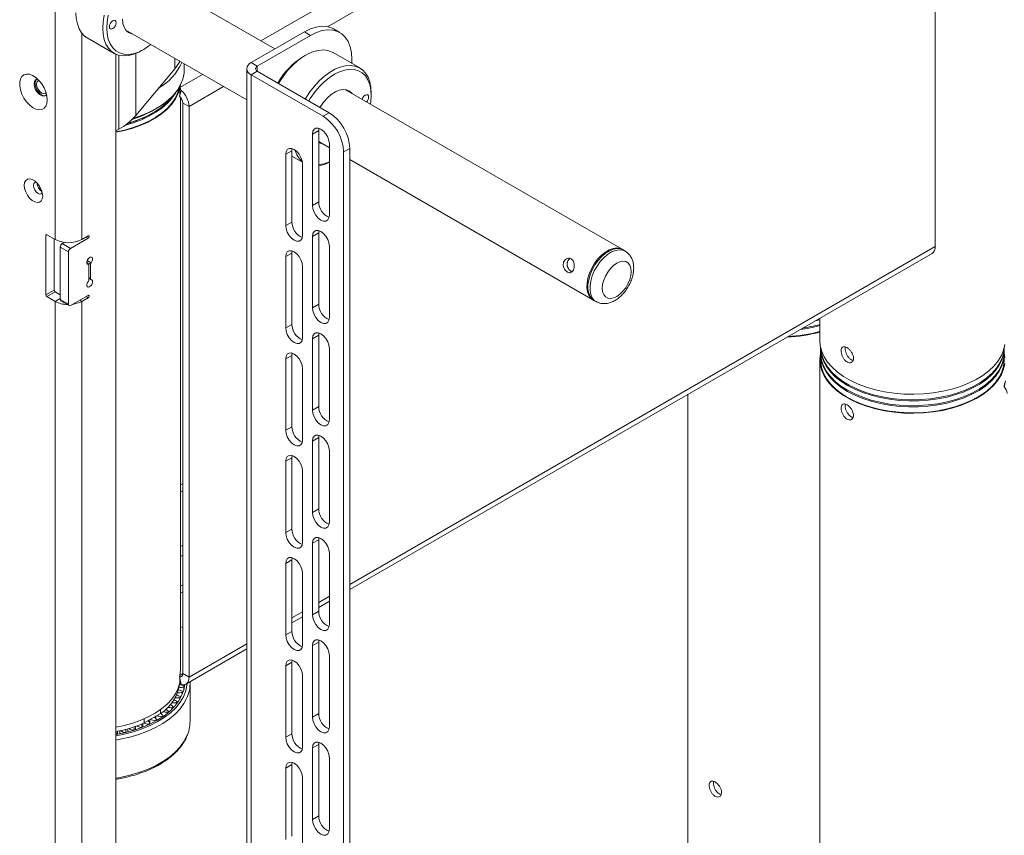
# Paper-space layout 'Sheet2' of a CAD drawing. Units: millimetres. Extents: x 60 to 4776, y 199 to 3926.
# Drawn here: x 2644 to 2981, y 3013 to 3293 of the extents above; entities that cross this region are included whole.
import ezdxf

# ---------------------------------------------------------------- set-up
doc = ezdxf.new("R2010")
doc.units = ezdxf.units.MM

psp = doc.layouts.new('Sheet2')

# ---------------------------------------------------------------- linework, layer by layer
at = {"color": 8, "linetype": 'Continuous', "lineweight": 18}
for p, q in [((2953.55, 3416.59), (2726.32, 3285.42)), ((2957.65, 3410.63), (2749.18, 3290.28)), ((2664.86, 3288.1), (2664.86, 3217.24)), ((2677.57, 3280.46), (2677.57, 3255.07)), ((2683.38, 3281.06), (2683.38, 3259.8)), ((2696.75, 3279.39), (2696.75, 3275.82)), ((2706.32, 3273.87), (2698.56, 3269.39)), ((2725.08, 3276.71), (2725.08, 3275)), ((2713.53, 3269.7), (2701.67, 3262.86)), ((2649.61, 3236.56), (2649.56, 3236.53)), ((2650.06, 3236), (2649.65, 3235.77)), ((2652.88, 3218.89), (2652.53, 3218.69)), ((2667.03, 3217.67), (2666.32, 3218.08)), ((2667.38, 3218.28), (2667.03, 3218.49)), ((2957.65, 3214.82), (2756.83, 3098.89)), ((2667.86, 3208.75), (2666.6, 3209.47)), ((2666.71, 3209.99), (2668.05, 3209.22)), ((2667.14, 3208.7), (2666.71, 3208.94)), ((2667.33, 3204.05), (2667.86, 3203.75)), ((2655.75, 3196.01), (2657.48, 3197)), ((2664.16, 3196.41), (2664.86, 3196.01)), ((2664.86, 3196.01), (2664.86, 2984.05)), ((2667.03, 3197.26), (2666.32, 3197.66)), ((2667.38, 3197.87), (2667.03, 3198.07)), ((2699.55, 3112.36), (2698.78, 3111.91)), ((2699.55, 3108.93), (2698.78, 3108.48)), ((2749.83, 3094.85), (2746.15, 3092.73)), ((2740.64, 3089.54), (2736.96, 3087.42)), ((2721.46, 3078.48), (2701.67, 3067.05)), ((2699.55, 3068.28), (2698.56, 3067.7))]:
    psp.add_line(p, q, dxfattribs=at)
at = {"color": 7, "linetype": 'Continuous', "lineweight": 18}
for p, q in [((2957.65, 3410.63), (2957.65, 3214.82)), ((2655.75, 3311.34), (2655.75, 3217.24)), ((2731.12, 3282.65), (2689.99, 3306.39)), ((2679.99, 3289.07), (2721.46, 3265.13)), ((2722.96, 3277.94), (2741.27, 3288.51)), ((2725.08, 3276.71), (2743.39, 3287.28)), ((2743.39, 3287.28), (2741.27, 3288.51)), ((2753.39, 3288.27), (2751.27, 3289.5)), ((2666.77, 3286.42), (2675.96, 3281.12)), ((2676.57, 3280.81), (2676.57, 2998.58)), ((2685.41, 3282.05), (2686.12, 3282.46)), ((2741.62, 3280.47), (2740.92, 3280.06)), ((2760.27, 3276.1), (2751.08, 3281.4)), ((2700.03, 3275.6), (2700.03, 3277.5)), ((2722.96, 3277.94), (2725.08, 3276.71)), ((2757.54, 3277.67), (2757.54, 3279.12)), ((2696.75, 3275.82), (2683.38, 3259.8)), ((2721.46, 3275.85), (2721.46, 2671.61)), ((2725.08, 3275), (2722.96, 3273.77)), ((2722.96, 3273.77), (2722.96, 2669.53)), ((2747.64, 3259.53), (2722.96, 3273.77)), ((2749.76, 3260.75), (2725.08, 3275)), ((2698.56, 3269.39), (2698.71, 3270.29)), ((2698.45, 3266.38), (2698.99, 3268.43)), ((2698.56, 3267.46), (2698.49, 3266.57)), ((2698.56, 3269.39), (2698.56, 3267.46)), ((2850.22, 3213.89), (2755.4, 3268.63)), ((2764.18, 3266.63), (2764.18, 3267.44)), ((2698.78, 3069.83), (2698.78, 3266.04)), ((2701.67, 3262.86), (2699.55, 3264.08)), ((2699.55, 3264.08), (2699.55, 3068.28)), ((2688.95, 3260.49), (2689.3, 3260.7)), ((2701.67, 3262.86), (2701.67, 3067.05)), ((2747.64, 3259.53), (2749.76, 3260.75)), ((2677.57, 3255.07), (2676.57, 3254.49)), ((2744.03, 3253.44), (2746.15, 3254.67)), ((2744.03, 3253.44), (2744.03, 3228.95)), ((2746.15, 3254.67), (2746.24, 3255.42)), ((2746.15, 3230.17), (2746.15, 3254.67)), ((2746.15, 3250.87), (2749.83, 3248.75)), ((2749.83, 3250.1), (2749.83, 3225.6)), ((2734.84, 3246.5), (2736.96, 3247.73)), ((2734.84, 3246.5), (2734.84, 3222.01)), ((2736.96, 3247.73), (2737.04, 3248.48)), ((2736.96, 3223.23), (2736.96, 3247.73)), ((2756.83, 3248.5), (2754.71, 3247.28)), ((2754.71, 3247.28), (2754.71, 2659.37)), ((2756.83, 3248.5), (2756.83, 2660.59)), ((2736.96, 3245.9), (2740.58, 3243.81)), ((2740.64, 3243.15), (2740.64, 3218.66)), ((2756.83, 3244.71), (2840.22, 3196.57)), ((2649.53, 3236.55), (2649.53, 3236.65)), ((2649.56, 3236.53), (2649.56, 3236.61)), ((2649.56, 3236.15), (2649.56, 3236.53)), ((2744.03, 3228.95), (2746.15, 3230.17)), ((2734.84, 3222.01), (2736.96, 3223.23)), ((2744.03, 3218.33), (2746.15, 3219.56)), ((2746.15, 3219.56), (2746.24, 3220.31)), ((2746.15, 3195.06), (2746.15, 3219.56)), ((2652.53, 3218.69), (2652.53, 3198.28)), ((2655.75, 3217.24), (2652.88, 3218.89)), ((2655.36, 3199.91), (2655.36, 3217.47)), ((2658.89, 3216.24), (2658.19, 3215.83)), ((2667.03, 3217.67), (2661.02, 3214.2)), ((2667.03, 3218.49), (2664.86, 3217.24)), ((2744.03, 3218.33), (2744.03, 3193.84)), ((2660.31, 3212.97), (2657.48, 3214.61)), ((2657.48, 3214.61), (2657.48, 3196.64)), ((2658.19, 3215.83), (2661.02, 3214.2)), ((2660.31, 3212.97), (2660.31, 3195.01)), ((2736.96, 3212.61), (2737.04, 3213.37)), ((2749.83, 3214.98), (2749.83, 3190.49)), ((2851.28, 3213.28), (2850.57, 3213.69)), ((2734.84, 3211.39), (2736.96, 3212.61)), ((2734.84, 3211.39), (2734.84, 3186.89)), ((2736.96, 3188.12), (2736.96, 3212.61)), ((2756.83, 3097.17), (2956.59, 3212.49)), ((2667.22, 3208.67), (2666.69, 3208.98)), ((2667.33, 3203.44), (2667.33, 3208.44)), ((2667.86, 3208.75), (2667.86, 3203.75)), ((2740.64, 3208.04), (2740.64, 3183.55)), ((2667.33, 3203.88), (2667.96, 3203.52)), ((2652.53, 3198.28), (2655.36, 3199.91)), ((2655.71, 3199.3), (2652.88, 3197.66)), ((2657.48, 3198.28), (2655.71, 3199.3)), ((2652.88, 3197.66), (2655.75, 3196.01)), ((2655.75, 3196.01), (2655.75, 2961.86)), ((2657.48, 3196.64), (2660.31, 3195.01)), ((2657.69, 3196.19), (2660.52, 3194.55)), ((2661.02, 3194.6), (2667.03, 3198.07)), ((2667.03, 3197.26), (2664.86, 3196.01)), ((2840.57, 3196.37), (2841.28, 3195.96)), ((2744.03, 3193.84), (2746.15, 3195.06)), ((2918.12, 3190.14), (2917.67, 3190.02)), ((2918.12, 3190.28), (2918.12, 3182.48)), ((2734.84, 3186.89), (2736.96, 3188.12)), ((2744.03, 3183.22), (2746.15, 3184.45)), ((2744.03, 3183.22), (2744.03, 3158.72)), ((2746.15, 3184.45), (2746.24, 3185.2)), ((2746.15, 3159.95), (2746.15, 3184.45)), ((2749.83, 3179.87), (2749.83, 3155.38)), ((2918.37, 3180.03), (2918.37, 3178.4)), ((2981.37, 3178.4), (2981.37, 3180.03)), ((2734.84, 3176.28), (2736.96, 3177.5)), ((2734.84, 3176.28), (2734.84, 3151.78)), ((2736.96, 3177.5), (2737.04, 3178.26)), ((2736.96, 3153.01), (2736.96, 3177.5)), ((2918.12, 3175.95), (2918.12, 2963.65)), ((2918.37, 3177.99), (2918.37, 3175.95)), ((2981.37, 3175.95), (2981.37, 3177.99)), ((2740.64, 3172.93), (2740.64, 3148.44)), ((2981.29, 3166.73), (2981.83, 3168.79)), ((2981.41, 3167.81), (2981.33, 3166.92)), ((2872.86, 3164.15), (2872.86, 2989.78)), ((2744.03, 3158.72), (2746.15, 3159.95)), ((2734.84, 3151.78), (2736.96, 3153.01)), ((2744.03, 3148.11), (2746.15, 3149.33)), ((2746.15, 3149.33), (2746.24, 3150.09)), ((2746.15, 3124.84), (2746.15, 3149.33)), ((2744.03, 3148.11), (2744.03, 3123.61)), ((2734.84, 3141.17), (2736.96, 3142.39)), ((2736.96, 3142.39), (2737.04, 3143.15)), ((2736.96, 3117.9), (2736.96, 3142.39)), ((2749.83, 3144.76), (2749.83, 3120.27)), ((2734.84, 3141.17), (2734.84, 3116.67)), ((2740.64, 3137.82), (2740.64, 3113.32)), ((2699.55, 3133.51), (2698.78, 3133.06)), ((2699.55, 3131.06), (2698.78, 3130.61)), ((2744.03, 3123.61), (2746.15, 3124.84)), ((2734.84, 3116.67), (2736.96, 3117.9)), ((2746.15, 3114.22), (2746.24, 3114.98)), ((2744.03, 3113), (2746.15, 3114.22)), ((2744.03, 3113), (2744.03, 3088.5)), ((2746.15, 3089.73), (2746.15, 3114.22)), ((2736.96, 3107.28), (2737.04, 3108.03)), ((2749.83, 3109.65), (2749.83, 3085.15)), ((2734.84, 3106.06), (2736.96, 3107.28)), ((2734.84, 3106.06), (2734.84, 3081.56)), ((2736.96, 3082.78), (2736.96, 3107.28)), ((2740.64, 3102.71), (2740.64, 3078.21)), ((2699.55, 3098.81), (2698.78, 3098.36)), ((2698.78, 3095.91), (2699.55, 3096.36)), ((2746.15, 3091), (2749.83, 3093.13)), ((2736.96, 3085.7), (2740.64, 3087.82)), ((2744.03, 3088.5), (2746.15, 3089.73)), ((2698.78, 3084.3), (2699.55, 3084.13)), ((2734.84, 3081.56), (2736.96, 3082.78)), ((2744.03, 3077.89), (2746.15, 3079.11)), ((2744.03, 3077.89), (2744.03, 3053.39)), ((2746.15, 3079.11), (2746.24, 3079.86)), ((2746.15, 3054.62), (2746.15, 3079.11)), ((2700.62, 3064.72), (2721.46, 3076.75)), ((2749.83, 3074.54), (2749.83, 3050.04)), ((2734.84, 3070.95), (2736.96, 3072.17)), ((2734.84, 3070.95), (2734.84, 3046.45)), ((2736.96, 3072.17), (2737.04, 3072.92)), ((2736.96, 3047.67), (2736.96, 3072.17)), ((2699.55, 3068.28), (2701.67, 3067.05)), ((2740.64, 3067.6), (2740.64, 3043.1)), ((2698.45, 3067.26), (2698.99, 3064.58)), ((2698.56, 3065.25), (2698.56, 3066.69)), ((2699.9, 3062.86), (2699.9, 3064.06)), ((2700.02, 3063.39), (2700.02, 3064.51)), ((2700.03, 3063.4), (2700.03, 3064.51)), ((2702.03, 3051.86), (2702.03, 3064.93)), ((2699.33, 3061.19), (2699.33, 3061.85)), ((2699.45, 3061.5), (2699.45, 3062.21)), ((2699.83, 3062.62), (2699.83, 3063.69)), ((2695.24, 3057.65), (2695.24, 3057.66)), ((2697.39, 3057.92), (2697.39, 3058.28)), ((2697.64, 3058.25), (2697.64, 3058.63)), ((2698.51, 3059.57), (2698.51, 3060.04)), ((2698.7, 3059.9), (2698.7, 3060.39)), ((2686.32, 3051.37), (2691.92, 3054.61)), ((2691.92, 3056), (2691.92, 3054.61)), ((2692.19, 3054.43), (2692.19, 3054.81)), ((2693.85, 3056.02), (2693.85, 3056.21)), ((2694.28, 3054.75), (2694.28, 3055.01)), ((2694.64, 3055.06), (2694.64, 3055.32)), ((2695.98, 3056.3), (2695.98, 3056.6)), ((2696.28, 3056.62), (2696.28, 3056.93)), ((2744.03, 3053.39), (2746.15, 3054.62)), ((2685.86, 3049.93), (2685.86, 3051.17)), ((2686.32, 3051.37), (2686.32, 3052.82)), ((2687.71, 3050.72), (2687.71, 3050.9)), ((2688.18, 3051.23), (2688.18, 3052.44)), ((2688.21, 3050.95), (2688.21, 3051.14)), ((2690.13, 3051.94), (2690.13, 3052.14)), ((2690.3, 3052.87), (2690.3, 3053.67)), ((2690.59, 3052.2), (2690.59, 3052.41)), ((2692.33, 3053.29), (2692.33, 3053.52)), ((2692.74, 3053.58), (2692.74, 3053.8)), ((2676.92, 3047.42), (2676.92, 3047.57)), ((2677.07, 3047.45), (2677.07, 3048.42)), ((2677.9, 3047.61), (2677.9, 3048.68)), ((2679.35, 3047.92), (2679.35, 3048.07)), ((2679.95, 3048.06), (2679.95, 3048.22)), ((2680, 3048.07), (2680, 3048.67)), ((2680.69, 3048.25), (2680.69, 3049.36)), ((2682.3, 3048.69), (2682.3, 3048.86)), ((2682.87, 3048.87), (2682.87, 3049.03)), ((2683.35, 3049.02), (2683.35, 3050.19)), ((2685.09, 3049.63), (2685.09, 3049.8)), ((2685.63, 3049.84), (2685.63, 3050.01)), ((2734.84, 3046.45), (2736.96, 3047.67)), ((2744.03, 3042.78), (2746.15, 3044)), ((2746.15, 3044), (2746.24, 3044.75)), ((2746.15, 3019.5), (2746.15, 3044)), ((2744.03, 3042.78), (2744.03, 3018.28)), ((2734.84, 3035.83), (2736.96, 3037.06)), ((2736.96, 3037.06), (2737.04, 3037.81)), ((2736.96, 3012.56), (2736.96, 3037.06)), ((2749.83, 3039.43), (2749.83, 3014.93)), ((2734.84, 3035.83), (2734.84, 3011.34)), ((2740.64, 3032.49), (2740.64, 3007.99)), ((2744.03, 3018.28), (2746.15, 3019.5))]:
    psp.add_line(p, q, dxfattribs=at)
at = {"color": 7, "linetype": 'Continuous', "lineweight": 18, "flags": 128}
for points in [[(2662.85, 3295.08), (2662.98, 3293.05), (2663.35, 3291.2), (2663.96, 3289.57), (2664.8, 3288.18), (2665.85, 3287.07), (2666.77, 3286.42)], [(2672.05, 3289.77), (2672.17, 3291.94), (2672.54, 3294.22)], [(2673.97, 3294.18), (2673.59, 3291.93), (2673.46, 3289.77)], [(2674.34, 3290.28), (2674.43, 3290.85), (2674.69, 3291.43), (2675.06, 3291.94), (2675.51, 3292.3), (2675.96, 3292.46), (2676.34, 3292.38), (2676.59, 3292.09), (2676.68, 3291.63), (2676.59, 3291.06), (2676.34, 3290.48), (2675.96, 3289.97), (2675.51, 3289.61), (2675.06, 3289.45), (2674.69, 3289.53), (2674.43, 3289.82), (2674.34, 3290.28)], [(2682.24, 3287.77), (2681.91, 3287.83), (2680.87, 3288.27), (2680.02, 3289.03), (2679.39, 3290.08), (2679, 3291.39), (2678.87, 3292.89)], [(2741.27, 3288.51), (2743.29, 3289.5), (2745.26, 3290.15), (2747.15, 3290.42), (2748.92, 3290.33), (2750.53, 3289.87), (2751.27, 3289.5)], [(2685.41, 3282.05), (2684.5, 3281.56), (2682.69, 3280.81), (2680.94, 3280.36), (2679.26, 3280.23), (2677.7, 3280.43), (2676.29, 3280.94), (2675.04, 3281.76), (2673.99, 3282.88), (2673.15, 3284.26), (2672.54, 3285.89), (2672.17, 3287.74), (2672.05, 3289.77)], [(2673.46, 3289.77), (2673.59, 3287.77), (2673.97, 3285.95), (2674.6, 3284.36), (2675.47, 3283.03), (2676.55, 3281.98), (2677.83, 3281.25), (2679.28, 3280.83), (2680.86, 3280.75), (2682.55, 3281), (2684.32, 3281.57), (2686.12, 3282.46), (2687.92, 3283.65), (2688.54, 3284.13)], [(2757.54, 3279.12), (2757.39, 3281.36), (2756.96, 3283.39), (2756.26, 3285.16), (2755.29, 3286.65), (2754.08, 3287.82), (2752.65, 3288.64), (2751.04, 3289.11), (2749.27, 3289.2), (2747.38, 3288.92), (2745.41, 3288.28), (2743.39, 3287.28)], [(2751.08, 3281.4), (2750.75, 3281.58), (2749.33, 3282.09), (2747.77, 3282.29), (2746.1, 3282.16), (2744.35, 3281.71), (2742.54, 3280.96), (2740.71, 3279.9), (2738.91, 3278.57), (2737.15, 3276.99), (2735.48, 3275.19), (2733.92, 3273.19), (2732.5, 3271.05), (2732.36, 3270.8)], [(2698.51, 3278.38), (2698.17, 3277.8), (2696.75, 3275.82)], [(2741.55, 3265.49), (2741.7, 3265.74), (2743.11, 3267.89), (2744.67, 3269.88), (2746.34, 3271.69), (2748.1, 3273.27), (2749.91, 3274.6), (2751.73, 3275.65), (2753.54, 3276.41), (2755.29, 3276.85), (2756.97, 3276.98), (2758.53, 3276.78), (2759.94, 3276.27), (2761.19, 3275.45), (2762.24, 3274.34), (2763.08, 3272.95), (2763.69, 3271.32), (2764.06, 3269.47), (2764.18, 3267.44)], [(2653.04, 3265.14), (2652.91, 3266.48), (2652.53, 3267.9), (2651.93, 3269.31), (2651.13, 3270.65), (2650.17, 3271.84), (2649.11, 3272.81), (2648.01, 3273.52), (2646.93, 3273.93), (2645.91, 3274.01), (2645.03, 3273.76), (2644.32, 3273.19), (2643.82, 3272.34), (2643.57, 3271.25), (2643.57, 3269.97), (2643.82, 3268.59), (2644.32, 3267.16), (2645.03, 3265.78), (2645.91, 3264.51), (2646.93, 3263.42), (2648.01, 3262.57), (2649.11, 3262.01), (2650.17, 3261.76), (2651.13, 3261.85), (2651.93, 3262.26), (2652.53, 3262.97), (2652.91, 3263.95), (2653.04, 3265.14)], [(2682.43, 3258.75), (2684.73, 3259.52), (2687.52, 3260.67), (2690.1, 3261.97), (2692.42, 3263.43), (2694.47, 3265.02), (2696.22, 3266.72), (2697.66, 3268.52), (2698.77, 3270.39), (2699.53, 3272.32), (2699.95, 3274.29), (2700.03, 3275.6)], [(2764.18, 3266.63), (2764.05, 3268.63), (2763.67, 3270.45), (2763.04, 3272.04), (2762.17, 3273.37), (2761.09, 3274.41), (2759.81, 3275.15), (2758.37, 3275.57), (2756.78, 3275.65), (2755.09, 3275.4), (2753.33, 3274.83), (2751.53, 3273.94), (2749.72, 3272.75), (2747.96, 3271.28), (2746.27, 3269.58), (2744.68, 3267.66), (2743.24, 3265.58), (2742.75, 3264.79)], [(2649.77, 3272.24), (2649.65, 3272.24), (2649.04, 3272), (2648.65, 3271.44), (2648.51, 3270.63), (2648.65, 3269.66), (2649.04, 3268.64), (2649.65, 3267.71), (2650.38, 3266.98), (2651.17, 3266.52), (2651.91, 3266.41), (2652.51, 3266.64), (2652.8, 3266.99)], [(2648.85, 3270.83), (2648.99, 3271.64), (2649.36, 3272.18)], [(2652.54, 3266.67), (2652.25, 3266.6), (2651.51, 3266.72), (2650.72, 3267.17), (2649.98, 3267.91), (2649.38, 3268.84), (2648.99, 3269.85), (2648.85, 3270.83)], [(2649.35, 3270.54), (2649.48, 3271.24), (2649.87, 3271.68), (2650.21, 3271.79)], [(2652.63, 3267.6), (2652.37, 3267.35), (2651.79, 3267.24), (2651.12, 3267.48), (2650.44, 3268.02), (2649.87, 3268.8), (2649.48, 3269.68), (2649.35, 3270.54)], [(2676.57, 3254.03), (2678.98, 3254.53), (2682.04, 3255.36), (2684.93, 3256.38), (2687.61, 3257.56), (2690.07, 3258.9), (2692.26, 3260.39), (2694.16, 3262), (2695.76, 3263.72), (2697.03, 3265.53), (2697.97, 3267.4), (2698.55, 3269.32), (2698.7, 3270.25)], [(2676.57, 3254.18), (2679.53, 3254.82), (2682.52, 3255.68), (2685.33, 3256.71), (2687.93, 3257.91), (2690.3, 3259.26), (2692.42, 3260.75), (2694.24, 3262.36), (2695.77, 3264.07), (2696.97, 3265.86), (2697.83, 3267.72), (2698.35, 3269.61)], [(2679.83, 3256.53), (2682.52, 3257.31), (2685.33, 3258.35), (2687.93, 3259.54), (2690.3, 3260.9), (2692.42, 3262.38), (2694.24, 3263.99), (2695.77, 3265.7), (2696.97, 3267.5), (2697.13, 3267.79)], [(2746.58, 3262.58), (2746.78, 3262.9), (2747.9, 3264.48), (2749.15, 3265.86), (2750.49, 3267.01), (2751.87, 3267.88), (2753.23, 3268.44), (2754.54, 3268.67), (2755.73, 3268.56), (2756.77, 3268.12), (2757.62, 3267.36), (2757.65, 3267.33)], [(2761.06, 3265.36), (2761.31, 3265.92), (2761.69, 3266.43), (2762.13, 3266.79), (2762.58, 3266.94), (2762.96, 3266.87), (2763.21, 3266.58), (2763.3, 3266.12)], [(2680.66, 3257.16), (2681.92, 3257.53), (2684.79, 3258.54), (2687.45, 3259.71), (2689.89, 3261.04), (2692.06, 3262.52), (2693.95, 3264.12), (2695.54, 3265.82), (2696.19, 3266.68)], [(2763.95, 3263.69), (2764.05, 3264.47), (2764.18, 3266.63)], [(2749.83, 3250.1), (2749.69, 3251.21), (2749.27, 3252.38), (2748.63, 3253.49), (2747.83, 3254.44), (2746.93, 3255.12), (2746.03, 3255.47), (2745.23, 3255.46), (2744.58, 3255.09), (2744.17, 3254.4), (2744.03, 3253.44)], [(2747.65, 3250.01), (2746.78, 3250.25), (2746.15, 3250.6)], [(2740.64, 3243.15), (2740.49, 3244.27), (2740.08, 3245.44), (2739.44, 3246.55), (2738.63, 3247.49), (2737.74, 3248.18), (2736.84, 3248.53), (2736.03, 3248.52), (2735.39, 3248.15), (2734.98, 3247.45), (2734.84, 3246.5)], [(2651.46, 3232.17), (2651.33, 3233.28), (2650.95, 3234.44), (2650.36, 3235.57), (2649.6, 3236.57), (2648.74, 3237.36), (2647.84, 3237.88), (2646.97, 3238.09), (2646.21, 3237.96), (2645.62, 3237.52), (2645.25, 3236.78), (2645.12, 3235.83), (2645.25, 3234.72), (2645.62, 3233.56), (2646.21, 3232.43), (2646.97, 3231.43), (2647.84, 3230.64), (2648.74, 3230.12), (2649.6, 3229.91), (2650.36, 3230.04), (2650.95, 3230.48), (2651.33, 3231.21), (2651.46, 3232.17)], [(2649.22, 3236.96), (2648.74, 3236.86), (2648.39, 3236.46), (2648.27, 3235.83), (2648.39, 3235.06), (2648.74, 3234.26), (2649.26, 3233.56), (2649.86, 3233.07), (2650.47, 3232.86), (2650.99, 3232.96), (2651.32, 3233.32)], [(2744.03, 3228.95), (2744.17, 3227.83), (2744.58, 3226.66), (2745.23, 3225.55), (2746.03, 3224.61), (2746.93, 3223.93), (2747.83, 3223.57), (2748.63, 3223.58), (2749.27, 3223.95), (2749.69, 3224.65), (2749.83, 3225.6)], [(2734.84, 3222.01), (2734.98, 3220.89), (2735.39, 3219.72), (2736.03, 3218.61), (2736.84, 3217.66), (2737.74, 3216.98), (2738.63, 3216.63), (2739.44, 3216.64), (2740.08, 3217.01), (2740.49, 3217.71), (2740.64, 3218.66)], [(2749.83, 3214.98), (2749.69, 3216.1), (2749.27, 3217.27), (2748.63, 3218.38), (2747.83, 3219.32), (2746.93, 3220.01), (2746.03, 3220.36), (2745.23, 3220.35), (2744.58, 3219.98), (2744.17, 3219.28), (2744.03, 3218.33)], [(2740.64, 3208.04), (2740.49, 3209.16), (2740.08, 3210.33), (2739.44, 3211.44), (2738.63, 3212.38), (2737.74, 3213.06), (2736.84, 3213.42), (2736.03, 3213.41), (2735.39, 3213.04), (2734.98, 3212.34), (2734.84, 3211.39)], [(2840.4, 3196.47), (2840.36, 3196.49), (2839.47, 3197.15), (2838.8, 3198.1), (2838.35, 3199.31), (2838.16, 3200.73), (2838.21, 3202.32), (2838.53, 3204.01), (2839.08, 3205.74), (2839.85, 3207.46), (2840.82, 3209.09), (2841.95, 3210.59), (2843.2, 3211.89), (2844.51, 3212.95), (2845.86, 3213.73), (2847.18, 3214.21), (2848.43, 3214.36), (2849.56, 3214.18), (2850.39, 3213.79)], [(2850.57, 3213.69), (2849.67, 3214.05), (2848.51, 3214.15), (2847.24, 3213.93), (2845.91, 3213.38), (2844.56, 3212.53), (2843.26, 3211.41), (2842.04, 3210.06), (2840.94, 3208.53), (2840.01, 3206.87), (2839.29, 3205.14), (2838.79, 3203.41), (2838.53, 3201.74), (2838.53, 3200.19), (2838.79, 3198.81), (2839.29, 3197.66), (2840.01, 3196.77), (2840.57, 3196.37)], [(2668.05, 3209.22), (2668.36, 3209.7), (2668.55, 3210.22), (2668.57, 3210.7), (2668.44, 3211.06), (2668.16, 3211.24), (2667.79, 3211.21), (2667.39, 3210.98), (2667.02, 3210.58), (2666.75, 3210.08), (2666.61, 3209.56), (2666.64, 3209.11), (2666.82, 3208.81), (2667.14, 3208.7)], [(2853.35, 3206.25), (2853.22, 3207.45), (2852.86, 3208.45), (2852.27, 3209.19), (2851.49, 3209.65), (2850.55, 3209.78), (2849.5, 3209.6), (2848.4, 3209.11), (2847.3, 3208.33), (2846.25, 3207.31), (2845.31, 3206.08), (2844.53, 3204.72), (2843.94, 3203.3), (2843.57, 3201.88), (2843.45, 3200.54), (2843.57, 3199.34), (2843.94, 3198.34), (2844.53, 3197.6), (2845.31, 3197.14), (2846.25, 3197.01), (2847.3, 3197.19), (2848.4, 3197.68), (2849.5, 3198.46), (2850.55, 3199.49), (2851.49, 3200.71), (2852.27, 3202.07), (2852.86, 3203.49), (2853.22, 3204.91), (2853.35, 3206.25)], [(2667.14, 3202.97), (2666.82, 3202.49), (2666.64, 3201.97), (2666.61, 3201.49), (2666.75, 3201.13), (2667.02, 3200.95), (2667.39, 3200.98), (2667.79, 3201.21), (2668.16, 3201.61), (2668.44, 3202.11), (2668.57, 3202.63), (2668.55, 3203.07), (2668.36, 3203.38), (2668.05, 3203.49)], [(2744.03, 3193.84), (2744.17, 3192.72), (2744.58, 3191.55), (2745.23, 3190.44), (2746.03, 3189.5), (2746.93, 3188.81), (2747.83, 3188.46), (2748.63, 3188.47), (2749.27, 3188.84), (2749.69, 3189.54), (2749.83, 3190.49)], [(2916.43, 3189.3), (2916.47, 3189.31), (2918.12, 3189.73)], [(2734.84, 3186.89), (2734.98, 3185.78), (2735.39, 3184.61), (2736.03, 3183.5), (2736.84, 3182.55), (2737.74, 3181.87), (2738.63, 3181.52), (2739.44, 3181.53), (2740.08, 3181.9), (2740.49, 3182.59), (2740.64, 3183.55)], [(2749.83, 3179.87), (2749.69, 3180.99), (2749.27, 3182.16), (2748.63, 3183.27), (2747.83, 3184.21), (2746.93, 3184.89), (2746.03, 3185.25), (2745.23, 3185.24), (2744.58, 3184.87), (2744.17, 3184.17), (2744.03, 3183.22)], [(2918.12, 3182.48), (2918.26, 3180.78), (2918.75, 3178.85), (2919.6, 3176.96), (2920.78, 3175.13), (2922.3, 3173.39), (2924.13, 3171.75), (2926.26, 3170.23), (2928.64, 3168.85), (2931.28, 3167.63), (2934.12, 3166.57), (2937.14, 3165.69), (2940.3, 3165.01), (2943.57, 3164.52), (2946.91, 3164.23), (2950.29, 3164.16), (2953.66, 3164.29), (2956.99, 3164.62), (2960.24, 3165.16), (2963.37, 3165.9), (2966.35, 3166.82), (2969.14, 3167.92), (2971.71, 3169.18), (2974.04, 3170.6), (2976.09, 3172.15), (2977.84, 3173.82), (2979.28, 3175.58), (2980.39, 3177.43), (2981.14, 3179.33), (2981.55, 3181.26)], [(2918.37, 3180.18), (2918.39, 3179.31), (2918.71, 3177.38), (2919.37, 3175.48), (2920.38, 3173.64), (2921.73, 3171.86), (2923.39, 3170.18), (2925.35, 3168.62), (2927.6, 3167.18)], [(2981.37, 3180.17), (2981.23, 3178.75), (2980.74, 3176.83), (2979.9, 3174.96), (2978.72, 3173.15), (2977.21, 3171.42), (2975.4, 3169.79), (2973.29, 3168.28), (2970.92, 3166.92), (2968.31, 3165.7), (2965.49, 3164.65), (2962.5, 3163.78), (2959.36, 3163.1), (2956.11, 3162.62), (2952.79, 3162.34), (2949.44, 3162.26), (2946.1, 3162.39), (2942.79, 3162.72), (2939.57, 3163.26), (2936.47, 3163.99), (2933.51, 3164.9), (2930.74, 3165.99), (2928.19, 3167.25), (2925.88, 3168.65), (2923.85, 3170.19), (2922.11, 3171.85), (2920.68, 3173.6), (2919.59, 3175.43), (2918.84, 3177.31), (2918.44, 3179.24), (2918.37, 3180.17)], [(2927.6, 3167.18), (2930.09, 3165.88), (2932.81, 3164.75), (2935.72, 3163.79), (2938.79, 3163.01), (2941.99, 3162.43), (2945.27, 3162.04), (2948.61, 3161.86), (2951.96, 3161.89), (2955.29, 3162.12), (2958.56, 3162.56), (2961.73, 3163.19), (2964.76, 3164.01), (2967.63, 3165.02), (2970.29, 3166.19), (2972.73, 3167.52), (2974.9, 3169), (2976.79, 3170.59), (2978.38, 3172.3), (2979.64, 3174.09), (2980.57, 3175.95), (2981.14, 3177.86), (2981.37, 3179.79), (2981.37, 3180.18)], [(2740.64, 3172.93), (2740.49, 3174.05), (2740.08, 3175.22), (2739.44, 3176.33), (2738.63, 3177.27), (2737.74, 3177.95), (2736.84, 3178.31), (2736.03, 3178.3), (2735.39, 3177.93), (2734.98, 3177.23), (2734.84, 3176.28)], [(2918.37, 3178.26), (2918.35, 3178.14), (2918.12, 3176.2), (2918.26, 3174.25), (2918.75, 3172.32), (2919.6, 3170.43), (2920.78, 3168.6), (2922.3, 3166.86), (2924.13, 3165.22), (2926.26, 3163.7), (2928.64, 3162.32), (2931.28, 3161.09), (2934.12, 3160.04), (2937.14, 3159.16), (2940.3, 3158.47), (2943.57, 3157.99), (2946.91, 3157.7), (2950.29, 3157.62), (2953.66, 3157.75), (2956.99, 3158.09), (2960.24, 3158.63), (2963.37, 3159.36), (2966.35, 3160.29), (2969.14, 3161.39), (2971.71, 3162.65), (2974.04, 3164.07), (2976.09, 3165.62), (2977.84, 3167.28), (2979.28, 3169.05), (2980.39, 3170.89), (2981.14, 3172.8), (2981.55, 3174.73)], [(2918.37, 3178.4), (2918.39, 3177.67), (2918.71, 3175.75), (2919.37, 3173.85), (2920.38, 3172), (2921.73, 3170.23), (2923.39, 3168.55), (2925.35, 3166.98), (2927.6, 3165.54)], [(2918.37, 3178.26), (2918.39, 3177.27), (2918.71, 3175.34), (2919.37, 3173.44), (2920.38, 3171.6), (2921.73, 3169.82), (2923.39, 3168.14), (2925.35, 3166.57), (2927.6, 3165.13)], [(2918.37, 3175.95), (2918.39, 3175.23), (2918.71, 3173.3), (2919.37, 3171.4), (2920.38, 3169.56), (2921.73, 3167.78), (2923.39, 3166.1), (2925.35, 3164.53), (2927.6, 3163.09)], [(2927.6, 3165.54), (2930.09, 3164.25), (2932.81, 3163.12), (2935.72, 3162.15), (2938.79, 3161.38), (2941.99, 3160.79), (2945.27, 3160.41), (2948.61, 3160.23), (2951.96, 3160.26), (2955.29, 3160.49), (2958.56, 3160.92), (2961.73, 3161.55), (2964.76, 3162.38), (2967.63, 3163.38), (2970.29, 3164.56), (2972.73, 3165.89), (2974.9, 3167.36), (2976.79, 3168.96), (2978.38, 3170.67), (2979.64, 3172.46), (2980.57, 3174.32), (2981.14, 3176.23), (2981.37, 3178.16), (2981.37, 3178.4)], [(2927.6, 3165.13), (2930.09, 3163.84), (2932.81, 3162.71), (2935.72, 3161.75), (2938.79, 3160.97), (2941.99, 3160.39), (2945.27, 3160), (2948.61, 3159.82), (2951.96, 3159.85), (2955.29, 3160.08), (2958.56, 3160.51), (2961.73, 3161.15), (2964.76, 3161.97), (2967.63, 3162.97), (2970.29, 3164.15), (2972.73, 3165.48), (2974.9, 3166.95), (2976.79, 3168.55), (2978.38, 3170.26), (2979.64, 3172.05), (2980.57, 3173.91), (2981.14, 3175.82), (2981.37, 3177.75), (2981.37, 3178.26)], [(2927.6, 3163.09), (2930.09, 3161.8), (2932.81, 3160.67), (2935.72, 3159.71), (2938.79, 3158.93), (2941.99, 3158.35), (2945.27, 3157.96), (2948.61, 3157.78), (2951.96, 3157.81), (2955.29, 3158.04), (2958.56, 3158.47), (2961.73, 3159.11), (2964.76, 3159.93), (2967.63, 3160.93), (2970.29, 3162.11), (2972.73, 3163.44), (2974.9, 3164.91), (2976.79, 3166.51), (2978.38, 3168.22), (2979.64, 3170.01), (2980.57, 3171.87), (2981.14, 3173.78), (2981.37, 3175.71), (2981.37, 3175.95)], [(2981.59, 3176.68), (2981.37, 3178.26)], [(2744.03, 3158.72), (2744.17, 3157.61), (2744.58, 3156.44), (2745.23, 3155.33), (2746.03, 3154.38), (2746.93, 3153.7), (2747.83, 3153.35), (2748.63, 3153.36), (2749.27, 3153.73), (2749.69, 3154.42), (2749.83, 3155.38)], [(2734.84, 3151.78), (2734.98, 3150.67), (2735.39, 3149.5), (2736.03, 3148.38), (2736.84, 3147.44), (2737.74, 3146.76), (2738.63, 3146.41), (2739.44, 3146.42), (2740.08, 3146.79), (2740.49, 3147.48), (2740.64, 3148.44)], [(2749.83, 3144.76), (2749.69, 3145.88), (2749.27, 3147.05), (2748.63, 3148.16), (2747.83, 3149.1), (2746.93, 3149.78), (2746.03, 3150.14), (2745.23, 3150.13), (2744.58, 3149.76), (2744.17, 3149.06), (2744.03, 3148.11)], [(2740.64, 3137.82), (2740.49, 3138.94), (2740.08, 3140.11), (2739.44, 3141.22), (2738.63, 3142.16), (2737.74, 3142.84), (2736.84, 3143.2), (2736.03, 3143.19), (2735.39, 3142.82), (2734.98, 3142.12), (2734.84, 3141.17)], [(2744.03, 3123.61), (2744.17, 3122.5), (2744.58, 3121.33), (2745.23, 3120.21), (2746.03, 3119.27), (2746.93, 3118.59), (2747.83, 3118.24), (2748.63, 3118.25), (2749.27, 3118.62), (2749.69, 3119.31), (2749.83, 3120.27)], [(2734.84, 3116.67), (2734.98, 3115.56), (2735.39, 3114.38), (2736.03, 3113.27), (2736.84, 3112.33), (2737.74, 3111.65), (2738.63, 3111.3), (2739.44, 3111.31), (2740.08, 3111.68), (2740.49, 3112.37), (2740.64, 3113.32)], [(2749.83, 3109.65), (2749.69, 3110.77), (2749.27, 3111.94), (2748.63, 3113.05), (2747.83, 3113.99), (2746.93, 3114.67), (2746.03, 3115.03), (2745.23, 3115.02), (2744.58, 3114.65), (2744.17, 3113.95), (2744.03, 3113)], [(2740.64, 3102.71), (2740.49, 3103.83), (2740.08, 3105), (2739.44, 3106.11), (2738.63, 3107.05), (2737.74, 3107.73), (2736.84, 3108.08), (2736.03, 3108.08), (2735.39, 3107.7), (2734.98, 3107.01), (2734.84, 3106.06)], [(2744.03, 3088.5), (2744.17, 3087.39), (2744.58, 3086.21), (2745.23, 3085.1), (2746.03, 3084.16), (2746.93, 3083.48), (2747.83, 3083.13), (2748.63, 3083.14), (2749.27, 3083.51), (2749.69, 3084.2), (2749.83, 3085.15)], [(2734.84, 3081.56), (2734.98, 3080.44), (2735.39, 3079.27), (2736.03, 3078.16), (2736.84, 3077.22), (2737.74, 3076.54), (2738.63, 3076.19), (2739.44, 3076.19), (2740.08, 3076.56), (2740.49, 3077.26), (2740.64, 3078.21)], [(2749.83, 3074.54), (2749.69, 3075.66), (2749.27, 3076.83), (2748.63, 3077.94), (2747.83, 3078.88), (2746.93, 3079.56), (2746.03, 3079.91), (2745.23, 3079.91), (2744.58, 3079.53), (2744.17, 3078.84), (2744.03, 3077.89)], [(2740.64, 3067.6), (2740.49, 3068.71), (2740.08, 3069.89), (2739.44, 3071), (2738.63, 3071.94), (2737.74, 3072.62), (2736.84, 3072.97), (2736.03, 3072.96), (2735.39, 3072.59), (2734.98, 3071.9), (2734.84, 3070.95)], [(2699.55, 3068.28), (2699.53, 3068.01), (2699.47, 3067.77), (2699.38, 3067.57), (2699.24, 3067.41), (2699.08, 3067.3), (2698.89, 3067.23), (2698.68, 3067.22), (2698.45, 3067.26)], [(2698.56, 3067.7), (2698.77, 3069.64), (2698.78, 3069.83)], [(2676.57, 3049.9), (2678.98, 3050.4), (2682.04, 3051.23), (2684.93, 3052.24), (2687.61, 3053.42), (2690.07, 3054.77), (2692.26, 3056.25), (2694.16, 3057.86), (2695.76, 3059.58), (2697.03, 3061.39), (2697.97, 3063.27), (2698.55, 3065.19), (2698.55, 3065.21)], [(2676.65, 3047.37), (2679.41, 3047.93), (2682.51, 3048.76), (2685.45, 3049.76), (2688.19, 3050.94), (2690.71, 3052.27), (2692.98, 3053.74), (2694.97, 3055.35), (2696.67, 3057.05), (2698.06, 3058.86), (2699.12, 3060.73), (2699.84, 3062.66), (2700.21, 3064.55)], [(2701.67, 3067.05), (2701.63, 3066.4), (2701.48, 3065.82), (2701.25, 3065.33), (2700.93, 3064.94), (2700.53, 3064.67), (2700.06, 3064.51), (2699.55, 3064.48), (2698.99, 3064.58)], [(2744.03, 3053.39), (2744.17, 3052.27), (2744.58, 3051.1), (2745.23, 3049.99), (2746.03, 3049.05), (2746.93, 3048.37), (2747.83, 3048.02), (2748.63, 3048.02), (2749.27, 3048.4), (2749.69, 3049.09), (2749.83, 3050.04)], [(2734.84, 3046.45), (2734.98, 3045.33), (2735.39, 3044.16), (2736.03, 3043.05), (2736.84, 3042.11), (2737.74, 3041.43), (2738.63, 3041.07), (2739.44, 3041.08), (2740.08, 3041.45), (2740.49, 3042.15), (2740.64, 3043.1)], [(2749.83, 3039.43), (2749.69, 3040.54), (2749.27, 3041.72), (2748.63, 3042.83), (2747.83, 3043.77), (2746.93, 3044.45), (2746.03, 3044.8), (2745.23, 3044.79), (2744.58, 3044.42), (2744.17, 3043.73), (2744.03, 3042.78)], [(2740.64, 3032.49), (2740.49, 3033.6), (2740.08, 3034.77), (2739.44, 3035.89), (2738.63, 3036.83), (2737.74, 3037.51), (2736.84, 3037.86), (2736.03, 3037.85), (2735.39, 3037.48), (2734.98, 3036.79), (2734.84, 3035.83)], [(2744.03, 3018.28), (2744.17, 3017.16), (2744.58, 3015.99), (2745.23, 3014.88), (2746.03, 3013.94), (2746.93, 3013.26), (2747.83, 3012.9), (2748.63, 3012.91), (2749.27, 3013.28), (2749.69, 3013.98), (2749.83, 3014.93)]]:
    psp.add_lwpolyline(points, dxfattribs=at)
at = {"color": 8, "linetype": 'Continuous', "lineweight": 18, "flags": 128}
for points in [[(2841.31, 3195.94), (2840.72, 3196.36), (2839.99, 3197.25), (2839.49, 3198.4), (2839.24, 3199.78), (2839.24, 3201.33), (2839.49, 3203), (2839.99, 3204.73), (2840.72, 3206.46), (2841.65, 3208.12), (2842.74, 3209.65), (2843.97, 3211), (2845.27, 3212.12), (2846.61, 3212.97), (2847.94, 3213.52), (2849.22, 3213.74), (2850.38, 3213.64), (2851.29, 3213.27)], [(2676.57, 3046.91), (2678.94, 3047.36), (2682.18, 3048.17), (2685.25, 3049.18), (2688.13, 3050.36), (2690.79, 3051.7), (2693.18, 3053.2), (2695.29, 3054.84), (2697.1, 3056.59), (2698.58, 3058.44), (2699.73, 3060.37), (2700.52, 3062.36), (2700.94, 3064.38), (2701, 3064.94)], [(2700.84, 3059.71), (2699.94, 3058.06), (2698.59, 3056.19), (2696.91, 3054.41), (2694.93, 3052.73), (2692.67, 3051.18), (2690.15, 3049.76), (2687.4, 3048.5), (2684.44, 3047.4), (2681.31, 3046.48), (2678.03, 3045.75), (2676.57, 3045.49)], [(2676.57, 3032.42), (2678.03, 3032.68), (2681.31, 3033.42), (2684.44, 3034.34), (2687.4, 3035.43), (2690.15, 3036.7), (2692.67, 3038.11), (2694.93, 3039.67), (2696.91, 3041.34), (2698.59, 3043.13), (2699.94, 3045), (2700.85, 3046.66)]]:
    psp.add_lwpolyline(points, dxfattribs=at)
at = {"color": 7, "linetype": 'Continuous', "lineweight": 18}
for centre, radius, start, end in [((2681.85, 3285.75), 19.04, 299.3854, 335.8694), ((2723.75, 3275.85), 2.23, 110.7834, 249.2166), ((2754.63, 3258.13), 25.86, 122.0122, 150.3639), ((2725.41, 3275.85), 0.917, 110.7834, 249.2166), ((2693.69, 3262.45), 7.99, 2.9349, 48.4719), ((2696.27, 3263.91), 3.29, 2.9349, 48.4719), ((2760.72, 3266.25), 2.58, 316.5866, 357.0899), ((2670.86, 3292.58), 36.84, 285.1542, 299.4166), ((2671.66, 3292.42), 35.58, 287.0059, 300.6887), ((2741.48, 3247.81), 15.37, 2.6055, 57.3945), ((2667.08, 3273.9), 21.55, 299.115, 319.1337), ((2739.36, 3246.58), 15.37, 2.6055, 57.3945), ((2745.64, 3249.96), 7.9, 194.227, 230.0838), ((2745.6, 3253.51), 10.54, 273.0098, 293.6672), ((2744.29, 3254.56), 12.13, 278.8169, 297.1491), ((2652.87, 3236.65), 3.35, 181.6838, 240.1246), ((2653.74, 3236.32), 3.56, 188.6184, 223.8672), ((2751.99, 3230.24), 5.84, 180.6706, 247.3467), ((2742.8, 3223.3), 5.84, 180.6706, 247.3467), ((2652.75, 3218.72), 0.218, 50.7967, 189.214), ((2660.31, 3226.03), 9.9, 242.6097, 297.3903), ((2667.16, 3218.32), 0.218, 350.786, 129.2033), ((2666.61, 3218.32), 0.768, 302.6055, 357.3945), ((2659.02, 3214.54), 1.54, 122.6055, 177.3945), ((2661.84, 3212.9), 1.54, 122.6055, 177.3945), ((2955.14, 3214.55), 2.52, 305.1451, 6.1671), ((2667.11, 3208.48), 0.217, 350.2474, 83.9312), ((2668.63, 3208.71), 0.772, 138.7598, 177.2762), ((2666.56, 3203.48), 0.772, 318.7598, 357.2762), ((2668.07, 3203.71), 0.217, 170.2474, 263.9312), ((2656.13, 3199.94), 0.768, 182.6055, 237.3945), ((2653.3, 3198.31), 0.768, 182.6055, 237.3945), ((2660.08, 3204.09), 9.16, 241.8661, 268.7104), ((2657.97, 3196.59), 0.493, 173.7012, 234.9867), ((2660.74, 3203.53), 8.58, 276.5374, 298.7049), ((2667.16, 3197.9), 0.218, 350.786, 129.2033), ((2666.61, 3197.9), 0.768, 302.6055, 357.3945), ((2660.74, 3194.94), 0.437, 170.786, 309.2033), ((2751.99, 3195.13), 5.84, 180.6706, 247.3467), ((2742.8, 3188.19), 5.84, 180.6706, 247.3467), ((2904.97, 3234.36), 50.45, 272.4907, 285.1092), ((2905.31, 3234.79), 48.81, 277.065, 285.2133), ((2905.38, 3234.9), 48.51, 278.1259, 285.2251), ((2904.99, 3234.48), 50.72, 272.1479, 285.0042), ((2979.11, 3164.27), 3.29, 2.9349, 48.4719), ((2751.99, 3160.02), 5.84, 180.6706, 247.3467), ((2742.8, 3153.08), 5.84, 180.6706, 247.3467), ((2751.99, 3124.91), 5.84, 180.6706, 247.3467), ((2742.8, 3117.96), 5.84, 180.6706, 247.3467), ((2751.99, 3089.79), 5.84, 180.6706, 247.3467), ((2742.8, 3082.85), 5.84, 180.6706, 247.3467), ((2683.91, 3066.95), 14.72, 302.9903, 352.4741), ((2696.32, 3054.95), 9.79, 68.5874, 77.8284), ((2688.71, 3065.78), 11.32, 349.362, 351.2739), ((2689.65, 3064.99), 12.37, 334.713, 2.4569), ((2694.77, 3053.67), 7.78, 59.6832, 70.007), ((2697.19, 3073.62), 11.97, 272.5372, 280.2705), ((2695.63, 3054.25), 8.84, 64.3396, 74.3715), ((2697.11, 3074.81), 11.44, 275.8002, 283.7625), ((2687.78, 3066.03), 12.28, 340.0825, 341.8933), ((2692.45, 3052.55), 5.81, 48.8415, 61.3511), ((2696.6, 3070.62), 12.36, 266.0662, 273.6476), ((2693.67, 3053.05), 6.84, 54.5799, 66.8209), ((2697.03, 3072.23), 12.28, 269.3062, 276.9142), ((2684.38, 3067.88), 16.17, 323.5863, 325.0935), ((2686.31, 3066.68), 13.89, 331.4457, 333.1133), ((2689.33, 3051.39), 4.17, 35.2659, 50.9204), ((2694.86, 3066.81), 11.82, 259.3901, 267.2149), ((2691, 3051.98), 4.94, 42.4441, 56.4334), ((2679.67, 3072.28), 22.62, 310.2237, 311.4285), ((2695.88, 3068.8), 12.2, 262.7753, 270.4281), ((2682.12, 3069.74), 19.09, 316.5289, 317.8779), ((2751.99, 3054.68), 5.84, 180.6706, 247.3467), ((2668.93, 3091.18), 43.44, 280.1319, 293.6021), ((2682.97, 3049.59), 2.69, 8.9163, 29.9047), ((2689.83, 3060.23), 9.57, 248.1679, 257.1987), ((2685.29, 3050.16), 3.08, 18.4846, 39.9058), ((2672.64, 3083.35), 35.78, 294.9063, 295.7939), ((2691.81, 3062.36), 10.36, 250.8562, 260.6724), ((2687.38, 3050.75), 3.61, 27.3321, 47.2298), ((2674.8, 3079.22), 31.11, 299.5102, 300.4844), ((2693.5, 3064.61), 11.16, 254.9189, 263.9839), ((2677.19, 3075.48), 26.67, 304.5838, 305.6634), ((2689.59, 3051.95), 12.43, 334.8412, 359.606), ((2667.59, 3099.02), 52.29, 279.8955, 280.2773), ((2674.6, 3048.43), 2.47, 339.625, 1.8543), ((2682.07, 3054.06), 6.57, 233.9743, 245.6008), ((2668.26, 3095.8), 49, 283.0882, 283.8079), ((2677.59, 3048.67), 2.41, 349.1201, 11.7387), ((2684.92, 3055.96), 7.57, 239.169, 249.7389), ((2669.33, 3091.89), 44.94, 286.7673, 287.5297), ((2680.38, 3049.07), 2.49, 359.0342, 22.2147), ((2687.52, 3058.04), 8.59, 243.8699, 253.5827), ((2670.8, 3087.65), 40.46, 290.6843, 291.5021), ((2742.8, 3047.74), 5.84, 180.6706, 247.3467), ((2751.99, 3019.57), 5.84, 180.6706, 247.3467)]:
    psp.add_arc(centre, radius, start, end, dxfattribs=at)
for points, knots in [([(2698.56, 3269.39), (2698.6, 3269.32), (2698.68, 3269.18), (2698.82, 3268.87), (2698.92, 3268.61), (2698.99, 3268.43)], [0, 0, 0, 0, 0.252433, 0.5048646, 1, 1, 1, 1]), ([(2698.49, 3266.59), (2698.49, 3266.58), (2698.48, 3266.51), (2698.46, 3266.44), (2698.45, 3266.38)], [0, 0, 0, 0, 0.196512, 1, 1, 1, 1]), ([(2854.23, 3207.48), (2854.22, 3207.79), (2854.2, 3208.59), (2853.95, 3209.8), (2853.45, 3211.06), (2852.73, 3212.12), (2851.99, 3212.86), (2851.45, 3213.14), (2851.28, 3213.23)], [0, 0, 0, 0, 0.131414, 0.341398, 0.540195, 0.729901, 0.914532, 1, 1, 1, 1]), ([(2832.78, 3210.62), (2832.58, 3210.7), (2832.16, 3210.88), (2831.47, 3210.79), (2830.83, 3210.46), (2830.33, 3209.87), (2830.06, 3209.12), (2830.04, 3208.3), (2830.26, 3207.49), (2830.68, 3206.75), (2831.23, 3206.19), (2831.83, 3205.87), (2832.41, 3205.81), (2832.94, 3206.02), (2833.38, 3206.5), (2833.69, 3207.18), (2833.85, 3207.99), (2833.84, 3208.83), (2833.65, 3209.62), (2833.28, 3210.25), (2832.94, 3210.5), (2832.78, 3210.62)], [0, 0, 0, 0, 0.052538, 0.105035, 0.158575, 0.212847, 0.26601, 0.318005, 0.370481, 0.424375, 0.478512, 0.531217, 0.583073, 0.635956, 0.690152, 0.743936, 0.796269, 0.848333, 0.901652, 0.95594, 1, 1, 1, 1]), ([(2833.01, 3206.16), (2832.95, 3206.19), (2832.84, 3206.23), (2832.69, 3206.34), (2832.5, 3206.48), (2832.27, 3206.69), (2832.02, 3206.98), (2831.84, 3207.26), (2831.71, 3207.5), (2831.62, 3207.69), (2831.54, 3207.89), (2831.48, 3208.09), (2831.43, 3208.3), (2831.4, 3208.52), (2831.38, 3208.73), (2831.38, 3208.93), (2831.4, 3209.14), (2831.44, 3209.4), (2831.54, 3209.72), (2831.71, 3210.05), (2831.93, 3210.35), (2832.15, 3210.55), (2832.32, 3210.68), (2832.39, 3210.72), (2832.42, 3210.73)], [0, 0, 0, 0, 0.041263, 0.075445, 0.112245, 0.178698, 0.247433, 0.31584, 0.35007, 0.386587, 0.42219, 0.457793, 0.493396, 0.531593, 0.566882, 0.602172, 0.637462, 0.67551, 0.743139, 0.813275, 0.880165, 0.949326, 0.983943, 1, 1, 1, 1]), ([(2841.35, 3195.96), (2841.58, 3195.83), (2842.18, 3195.48), (2843.3, 3195.24), (2844.59, 3195.21), (2845.9, 3195.45), (2847.23, 3195.97), (2848.56, 3196.76), (2849.84, 3197.81), (2851.02, 3199.08), (2852.06, 3200.52), (2852.94, 3202.08), (2853.61, 3203.73), (2854.05, 3205.38), (2854.21, 3206.63), (2854.22, 3207.31), (2854.23, 3207.48)], [0, 0, 0, 0, 0.043331, 0.112356, 0.181118, 0.251949, 0.326542, 0.405238, 0.486626, 0.568509, 0.650103, 0.731606, 0.813512, 0.89629, 0.975216, 1, 1, 1, 1]), ([(2927.42, 3180.14), (2927.18, 3180.25), (2926.71, 3180.47), (2926.11, 3180.44), (2925.66, 3180.12), (2925.41, 3179.52), (2925.37, 3178.71), (2925.56, 3177.77), (2925.94, 3176.83), (2926.5, 3175.99), (2927.18, 3175.34), (2927.91, 3174.98), (2928.6, 3174.93), (2929.17, 3175.19), (2929.55, 3175.74), (2929.68, 3176.51), (2929.55, 3177.4), (2929.17, 3178.31), (2928.59, 3179.16), (2927.97, 3179.78), (2927.57, 3180.04), (2927.42, 3180.14)], [0, 0, 0, 0, 0.053526, 0.107046, 0.160715, 0.214484, 0.268091, 0.321525, 0.375047, 0.428779, 0.482516, 0.536047, 0.589481, 0.643078, 0.696844, 0.750523, 0.803992, 0.857457, 0.911129, 0.964897, 1, 1, 1, 1]), ([(2926.89, 3180.35), (2926.88, 3180.33), (2926.79, 3180.12), (2926.81, 3179.51), (2926.97, 3178.6), (2927.36, 3177.65), (2927.91, 3176.8), (2928.59, 3176.17), (2929.16, 3175.84), (2929.45, 3175.83), (2929.52, 3175.83)], [0, 0, 0, 0, 0.0129078, 0.1695333, 0.3255866, 0.4819298, 0.6389712, 0.7960332, 0.9524085, 1, 1, 1, 1]), ([(2981.33, 3166.95), (2981.33, 3166.93), (2981.32, 3166.87), (2981.3, 3166.79), (2981.29, 3166.73)], [0, 0, 0, 0, 0.196512, 1, 1, 1, 1]), ([(2927.42, 3160.54), (2927.66, 3160.38), (2928.14, 3160.05), (2928.8, 3159.28), (2929.32, 3158.41), (2929.63, 3157.48), (2929.67, 3156.63), (2929.45, 3155.93), (2929, 3155.47), (2928.37, 3155.31), (2927.65, 3155.47), (2926.93, 3155.94), (2926.29, 3156.66), (2925.79, 3157.55), (2925.47, 3158.51), (2925.36, 3159.41), (2925.47, 3160.15), (2925.79, 3160.66), (2926.3, 3160.88), (2926.87, 3160.82), (2927.26, 3160.62), (2927.42, 3160.54)], [0, 0, 0, 0, 0.053526, 0.107046, 0.160715, 0.214484, 0.268091, 0.321525, 0.375047, 0.428779, 0.482516, 0.536047, 0.589481, 0.643078, 0.696844, 0.750523, 0.803992, 0.857457, 0.911129, 0.964897, 1, 1, 1, 1]), ([(2929.5, 3156.24), (2929.35, 3156.26), (2928.98, 3156.32), (2928.35, 3156.76), (2927.71, 3157.48), (2927.21, 3158.37), (2926.89, 3159.32), (2926.78, 3160.17), (2926.86, 3160.58), (2926.9, 3160.76)], [0, 0, 0, 0, 0.095767, 0.252461, 0.408832, 0.56574, 0.723217, 0.880406, 1, 1, 1, 1]), ([(2698.45, 3067.26), (2698.47, 3067.31), (2698.49, 3067.41), (2698.53, 3067.56), (2698.55, 3067.66), (2698.56, 3067.7)], [0, 0, 0, 0, 0.4257655, 0.7125785, 1, 1, 1, 1]), ([(2698.99, 3064.58), (2698.96, 3064.62), (2698.89, 3064.72), (2698.75, 3064.93), (2698.64, 3065.13), (2698.56, 3065.25)], [0, 0, 0, 0, 0.252431, 0.504862, 1, 1, 1, 1]), ([(2676.57, 3032.04), (2677.05, 3032.11), (2678.61, 3032.35), (2681.13, 3032.95), (2684.12, 3033.81), (2686.95, 3034.84), (2689.61, 3036.03), (2692.06, 3037.36), (2694.29, 3038.84), (2696.27, 3040.43), (2698, 3042.14), (2699.41, 3043.94), (2700.34, 3045.37), (2700.68, 3046.21), (2700.76, 3046.4)], [0, 0, 0, 0, 0.041713, 0.134668, 0.227678, 0.320757, 0.413913, 0.507149, 0.600456, 0.693798, 0.78708, 0.880174, 0.972902, 1, 1, 1, 1]), ([(2882.16, 3031.12), (2882.4, 3030.95), (2882.88, 3030.63), (2883.55, 3029.86), (2884.07, 3028.98), (2884.37, 3028.06), (2884.41, 3027.2), (2884.19, 3026.5), (2883.74, 3026.05), (2883.12, 3025.88), (2882.4, 3026.05), (2881.68, 3026.51), (2881.04, 3027.24), (2880.53, 3028.13), (2880.21, 3029.08), (2880.11, 3029.98), (2880.22, 3030.73), (2880.54, 3031.24), (2881.05, 3031.46), (2881.62, 3031.39), (2882.01, 3031.19), (2882.16, 3031.12)], [0, 0, 0, 0, 0.053526, 0.107046, 0.160715, 0.214484, 0.268091, 0.321525, 0.375047, 0.428779, 0.482516, 0.536047, 0.589481, 0.643078, 0.696844, 0.750523, 0.803992, 0.857457, 0.911129, 0.964897, 1, 1, 1, 1]), ([(2884.24, 3026.82), (2884.1, 3026.84), (2883.72, 3026.9), (2883.09, 3027.34), (2882.45, 3028.05), (2881.95, 3028.94), (2881.64, 3029.89), (2881.52, 3030.74), (2881.61, 3031.16), (2881.65, 3031.33)], [0, 0, 0, 0, 0.095767, 0.252461, 0.408832, 0.56574, 0.723217, 0.880406, 1, 1, 1, 1])]:
    psp.add_open_spline(points, degree=3, knots=knots, dxfattribs=at)

doc.saveas('drawing.dxf')
